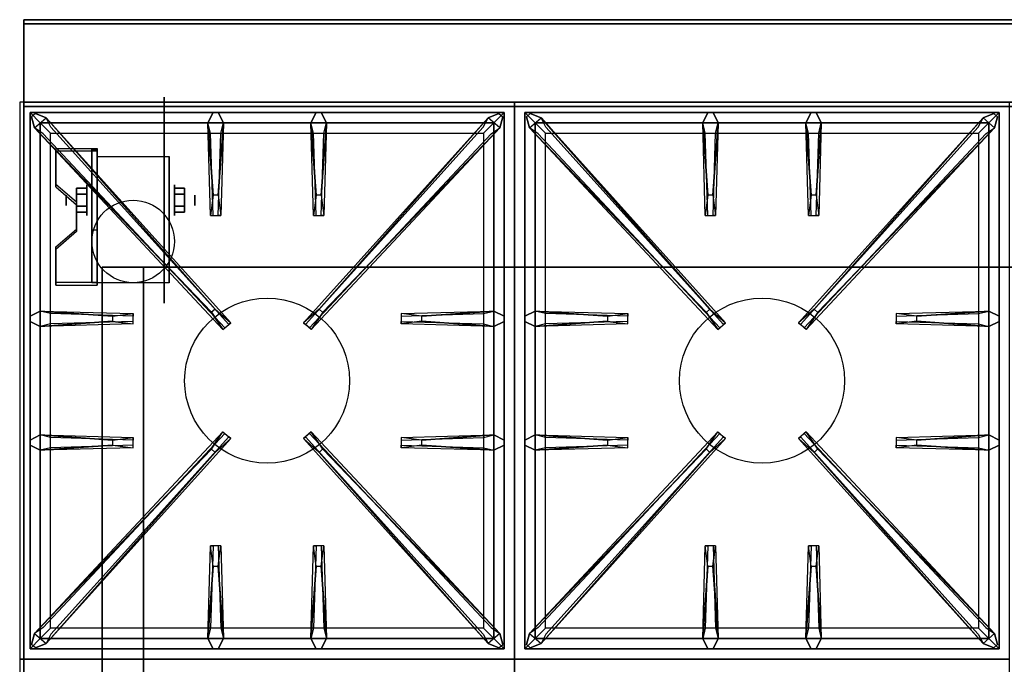
# Model space of a CAD drawing. Extents: x -99 to 99, y -18 to 19.
# Drawn here: x -13 to 11, y 3 to 18 of the extents above; entities that cross this region are included whole.
import ezdxf

# ---------------------------------------------------------------- set-up
doc = ezdxf.new("R2010")
doc.units = 0
for name, color, linetype in [('3D', 254, 'CONTINUOUS'), ('3D-BLACK', 250, 'CONTINUOUS'), ('3D-CASTIRON', 251, 'CONTINUOUS'), ('3D-FLAT', 7, 'CONTINUOUS'), ('3D-NON', 43, 'CONTINUOUS')]:
    doc.layers.add(name, color=color, linetype=linetype)

msp = doc.modelspace()

# ---------------------------------------------------------------- linework, layer by layer
at = {"layer": '3D', "extrusion": (1, 0, 0)}
for centre, radius in [((14.125, 2.5, -11.375), 0.375), ((14.125, 2.5, -11.875), 0.125)]:
    msp.add_circle(centre, radius, dxfattribs=at)
at = {"layer": '3D', "extrusion": (-1, 0, 0)}
for centre, radius in [((-14.125, 2.5, 9.25), 0.375), ((-14.125, 2.5, 8.75), 0.125)]:
    msp.add_circle(centre, radius, dxfattribs=at)
at = {"layer": '3D', "extrusion": (1, 0, 0)}
for centre in [(14.125, 2.5, -11.125), (14.125, 2.5, -9.375)]:
    msp.add_arc(centre, 1.061, 225, 0, dxfattribs=at)
at = {"layer": '3D', "extrusion": (0, -1, 0)}
for centre, start, end in [((-10, 12, -12.5), 180, 270), ((-10, 24, -12.5), 90, 180)]:
    msp.add_arc(centre, 1, start, end, dxfattribs=at)
at = {"layer": '3D'}
for points in [[(-11.125, 15.374, 4.087), (-11.125, 15.311, 4.195), (-12.125, 15.311, 4.195), (-12.125, 15.374, 4.087)], [(-11.125, 15.374, 4.087), (-11.125, 12.126, 2.212), (-11.25, 12.126, 2.212), (-11.25, 15.374, 4.087)], [(-11.125, 15.374, 4.087), (-11.125, 15.349, 2.629), (-11.25, 15.349, 2.629), (-11.25, 15.374, 4.087)], [(-11.125, 15.349, 2.629), (-11.125, 13.401, 1.504), (-11.25, 13.401, 1.504), (-11.25, 15.349, 2.629)], [(-12.125, 14.508, 3.587), (-12.125, 14.445, 3.695), (-11.625, 14.012, 3.445), (-11.625, 14.075, 3.337)], [(-11.625, 14.269, 2.25), (-11.375, 14.269, 2.25), (-11.375, 14.414, 2.5), (-11.625, 14.414, 2.5)], [(-11.625, 14.414, 2.5), (-11.375, 14.414, 2.5), (-11.375, 14.269, 2.75), (-11.625, 14.269, 2.75)], [(-9, 14.269, 2.75), (-9.25, 14.269, 2.75), (-9.25, 14.414, 2.5), (-9, 14.414, 2.5)], [(-9, 14.414, 2.5), (-9.25, 14.414, 2.5), (-9.25, 14.269, 2.25), (-9, 14.269, 2.25)], [(-11.625, 13.981, 2.75), (-11.375, 13.981, 2.75), (-11.375, 13.836, 2.5), (-11.625, 13.836, 2.5)], [(-11.625, 13.836, 2.5), (-11.375, 13.836, 2.5), (-11.375, 13.981, 2.25), (-11.625, 13.981, 2.25)], [(-9, 13.981, 2.25), (-9.25, 13.981, 2.25), (-9.25, 13.836, 2.5), (-9, 13.836, 2.5)], [(-9, 13.836, 2.5), (-9.25, 13.836, 2.5), (-9.25, 13.981, 2.75), (-9, 13.981, 2.75)], [(-11.625, 13.425, 2.962), (-11.625, 13.363, 3.07), (-12.125, 12.93, 2.82), (-12.125, 12.992, 2.712)], [(-11.125, 12.126, 2.212), (-11.125, 13.401, 1.504), (-11.25, 13.401, 1.504), (-11.25, 12.126, 2.212)], [(-12.125, 12.126, 2.212), (-12.125, 12.064, 2.32), (-11.125, 12.064, 2.32), (-11.125, 12.126, 2.212)]]:
    msp.add_3dface(points, dxfattribs=at)
at = {"layer": '3D', "invisible_edges": 15}
for points in [[(-11.125, 15.374, 4.087), (-12.125, 15.374, 4.087), (-12.125, 14.508, 3.587), (-11.125, 14.508, 3.587)], [(-11.125, 15.311, 4.195), (-12.125, 15.311, 4.195), (-12.125, 14.445, 3.695), (-11.125, 14.445, 3.695)], [(-11.625, 14.075, 3.337), (-11.125, 14.075, 3.337), (-11.125, 14.508, 3.587), (-12.125, 14.508, 3.587)], [(-11.625, 14.012, 3.445), (-11.125, 14.012, 3.445), (-11.125, 14.445, 3.695), (-12.125, 14.445, 3.695)], [(-11.125, 14.075, 3.337), (-11.625, 14.075, 3.337), (-11.625, 13.425, 2.962), (-11.125, 13.425, 2.962)], [(-11.125, 14.012, 3.445), (-11.625, 14.012, 3.445), (-11.625, 13.363, 3.07), (-11.125, 13.363, 3.07)], [(-12.125, 12.992, 2.712), (-11.125, 12.992, 2.712), (-11.125, 13.425, 2.962), (-11.625, 13.425, 2.962)], [(-12.125, 12.93, 2.82), (-11.125, 12.93, 2.82), (-11.125, 13.363, 3.07), (-11.625, 13.363, 3.07)], [(-11.125, 12.992, 2.712), (-12.125, 12.992, 2.712), (-12.125, 12.126, 2.212), (-11.125, 12.126, 2.212)], [(-11.125, 12.93, 2.82), (-12.125, 12.93, 2.82), (-12.125, 12.064, 2.32), (-11.125, 12.064, 2.32)]]:
    msp.add_3dface(points, dxfattribs=at)
at = {"layer": '3D-BLACK', "extrusion": (-1, 0, 0)}
msp.add_circle((-14.125, 2.5, 9.5), 2.5, dxfattribs=at)
at = {"layer": '3D-CASTIRON'}
for centre in [(-7, 9.75, 35.2), (5, 9.75, 35.2)]:
    msp.add_circle(centre, 2, dxfattribs=at)
for points in [[(-1, 16.5, 35), (-13, 16.5, 35), (-13, 3, 35), (-1, 3, 35)], [(11, 16.5, 35), (-1, 16.5, 35), (-1, 3, 35), (11, 3, 35)], [(-12.75, 16.25, 35.375), (-12.75, 3.25, 35.375), (-12.5, 3.5, 35.375), (-12.5, 16, 35.375)], [(-1.25, 16.25, 35.375), (-12.75, 16.25, 35.375), (-12.5, 16, 35.375), (-1.5, 16, 35.375)], [(-12.75, 16.25, 35), (-12.75, 3.25, 35), (-12.75, 3.25, 35.375), (-12.75, 16.25, 35.375)], [(-1.25, 16.25, 35), (-12.75, 16.25, 35), (-12.75, 16.25, 35.375), (-1.25, 16.25, 35.375)], [(-8.31, 14.25, 36), (-8.438, 16, 36), (-8.312, 16.25, 35.375), (-8.438, 16, 35.375)], [(-5.81, 14.25, 36), (-5.938, 16, 36), (-5.812, 16.25, 35.375), (-5.938, 16, 35.375)], [(-1.25, 3.25, 35.375), (-1.25, 16.25, 35.375), (-1.5, 16, 35.375), (-1.5, 3.5, 35.375)], [(-1.25, 3.25, 35), (-1.25, 16.25, 35), (-1.25, 16.25, 35.375), (-1.25, 3.25, 35.375)], [(-0.75, 16.25, 35.375), (-0.75, 3.25, 35.375), (-0.5, 3.5, 35.375), (-0.5, 16, 35.375)], [(10.75, 16.25, 35.375), (-0.75, 16.25, 35.375), (-0.5, 16, 35.375), (10.5, 16, 35.375)], [(-0.75, 16.25, 35), (-0.75, 3.25, 35), (-0.75, 3.25, 35.375), (-0.75, 16.25, 35.375)], [(10.75, 16.25, 35), (-0.75, 16.25, 35), (-0.75, 16.25, 35.375), (10.75, 16.25, 35.375)], [(3.69, 14.25, 36), (3.562, 16, 36), (3.688, 16.25, 35.375), (3.562, 16, 35.375)], [(6.19, 14.25, 36), (6.062, 16, 36), (6.188, 16.25, 35.375), (6.062, 16, 35.375)], [(10.75, 3.25, 35.375), (10.75, 16.25, 35.375), (10.5, 16, 35.375), (10.5, 3.5, 35.375)], [(10.75, 3.25, 35), (10.75, 16.25, 35), (10.75, 16.25, 35.375), (10.75, 3.25, 35.375)], [(-8.353, 11.408, 36), (-12.641, 15.876, 36), (-12.712, 16.146, 35.375), (-12.641, 15.876, 35.375)], [(-12.5, 16, 35.375), (-12.5, 3.5, 35.375), (-12.25, 3.75, 35), (-12.25, 15.75, 35)], [(-1.5, 16, 35.375), (-12.5, 16, 35.375), (-12.25, 15.75, 35), (-1.75, 15.75, 35)], [(-12.359, 16.124, 35.375), (-7.883, 11.154, 35.375), (-7.93, 11.113, 35.25), (-12.241, 15.895, 35)], [(-8.062, 16, 35.375), (-8.125, 13.75, 35.375), (-8.188, 13.75, 35.25), (-8.125, 15.75, 35)], [(-1.641, 16.124, 35.375), (-6.117, 11.154, 35.375), (-6.07, 11.113, 35.25), (-1.759, 15.895, 35)], [(-5.562, 16, 35.375), (-5.625, 13.75, 35.375), (-5.688, 13.75, 35.25), (-5.625, 15.75, 35)], [(-5.647, 11.408, 36), (-1.359, 15.876, 36), (-1.288, 16.146, 35.375), (-1.359, 15.876, 35.375)], [(-1.5, 3.5, 35.375), (-1.5, 16, 35.375), (-1.75, 15.75, 35), (-1.75, 3.75, 35)], [(3.647, 11.408, 36), (-0.641, 15.876, 36), (-0.712, 16.146, 35.375), (-0.641, 15.876, 35.375)], [(-0.5, 16, 35.375), (-0.5, 3.5, 35.375), (-0.25, 3.75, 35), (-0.25, 15.75, 35)], [(10.5, 16, 35.375), (-0.5, 16, 35.375), (-0.25, 15.75, 35), (10.25, 15.75, 35)], [(-0.359, 16.124, 35.375), (4.117, 11.154, 35.375), (4.07, 11.113, 35.25), (-0.241, 15.895, 35)], [(3.938, 16, 35.375), (3.875, 13.75, 35.375), (3.812, 13.75, 35.25), (3.875, 15.75, 35)], [(10.359, 16.124, 35.375), (5.883, 11.154, 35.375), (5.93, 11.113, 35.25), (10.241, 15.895, 35)], [(6.438, 16, 35.375), (6.375, 13.75, 35.375), (6.312, 13.75, 35.25), (6.375, 15.75, 35)], [(6.353, 11.408, 36), (10.641, 15.876, 36), (10.712, 16.146, 35.375), (10.641, 15.876, 35.375)], [(10.5, 3.5, 35.375), (10.5, 16, 35.375), (10.25, 15.75, 35), (10.25, 3.75, 35)], [(-12.5, 11.438, 35.375), (-10.25, 11.375, 35.375), (-10.25, 11.312, 35.25), (-12.25, 11.375, 35)], [(-3.25, 11.31, 36), (-1.5, 11.438, 36), (-1.25, 11.312, 35.375), (-1.5, 11.438, 35.375)], [(-0.5, 11.438, 35.375), (1.75, 11.375, 35.375), (1.75, 11.312, 35.25), (-0.25, 11.375, 35)], [(8.75, 11.31, 36), (10.5, 11.438, 36), (10.75, 11.312, 35.375), (10.5, 11.438, 35.375)], [(-10.75, 11.19, 36), (-12.5, 11.062, 36), (-12.75, 11.188, 35.375), (-12.5, 11.062, 35.375)], [(-1.5, 11.062, 35.375), (-3.75, 11.125, 35.375), (-3.75, 11.188, 35.25), (-1.75, 11.125, 35)], [(1.25, 11.19, 36), (-0.5, 11.062, 36), (-0.75, 11.188, 35.375), (-0.5, 11.062, 35.375)], [(10.5, 11.062, 35.375), (8.25, 11.125, 35.375), (8.25, 11.188, 35.25), (10.25, 11.125, 35)], [(-12.5, 8.438, 35.375), (-10.25, 8.375, 35.375), (-10.25, 8.312, 35.25), (-12.25, 8.375, 35)], [(-12.359, 3.376, 35.375), (-7.883, 8.346, 35.375), (-7.93, 8.387, 35.25), (-12.241, 3.605, 35)], [(-1.641, 3.376, 35.375), (-6.117, 8.346, 35.375), (-6.07, 8.387, 35.25), (-1.759, 3.605, 35)], [(-3.25, 8.31, 36), (-1.5, 8.438, 36), (-1.25, 8.312, 35.375), (-1.5, 8.438, 35.375)], [(-0.5, 8.438, 35.375), (1.75, 8.375, 35.375), (1.75, 8.312, 35.25), (-0.25, 8.375, 35)], [(-0.359, 3.376, 35.375), (4.117, 8.346, 35.375), (4.07, 8.387, 35.25), (-0.241, 3.605, 35)], [(10.359, 3.376, 35.375), (5.883, 8.346, 35.375), (5.93, 8.387, 35.25), (10.241, 3.605, 35)], [(8.75, 8.31, 36), (10.5, 8.438, 36), (10.75, 8.312, 35.375), (10.5, 8.438, 35.375)], [(-10.75, 8.19, 36), (-12.5, 8.062, 36), (-12.75, 8.188, 35.375), (-12.5, 8.062, 35.375)], [(-1.5, 8.062, 35.375), (-3.75, 8.125, 35.375), (-3.75, 8.188, 35.25), (-1.75, 8.125, 35)], [(1.25, 8.19, 36), (-0.5, 8.062, 36), (-0.75, 8.188, 35.375), (-0.5, 8.062, 35.375)], [(10.5, 8.062, 35.375), (8.25, 8.125, 35.375), (8.25, 8.188, 35.25), (10.25, 8.125, 35)], [(-8.353, 8.092, 36), (-12.641, 3.624, 36), (-12.712, 3.354, 35.375), (-12.641, 3.624, 35.375)], [(-5.647, 8.092, 36), (-1.359, 3.624, 36), (-1.288, 3.354, 35.375), (-1.359, 3.624, 35.375)], [(3.647, 8.092, 36), (-0.641, 3.624, 36), (-0.712, 3.354, 35.375), (-0.641, 3.624, 35.375)], [(6.353, 8.092, 36), (10.641, 3.624, 36), (10.712, 3.354, 35.375), (10.641, 3.624, 35.375)], [(-8.438, 3.5, 35.375), (-8.375, 5.75, 35.375), (-8.312, 5.75, 35.25), (-8.375, 3.75, 35)], [(-5.938, 3.5, 35.375), (-5.875, 5.75, 35.375), (-5.812, 5.75, 35.25), (-5.875, 3.75, 35)], [(3.562, 3.5, 35.375), (3.625, 5.75, 35.375), (3.688, 5.75, 35.25), (3.625, 3.75, 35)], [(6.062, 3.5, 35.375), (6.125, 5.75, 35.375), (6.188, 5.75, 35.25), (6.125, 3.75, 35)], [(-8.19, 5.25, 36), (-8.062, 3.5, 36), (-8.188, 3.25, 35.375), (-8.062, 3.5, 35.375)], [(-5.69, 5.25, 36), (-5.562, 3.5, 36), (-5.688, 3.25, 35.375), (-5.562, 3.5, 35.375)], [(3.81, 5.25, 36), (3.938, 3.5, 36), (3.812, 3.25, 35.375), (3.938, 3.5, 35.375)], [(6.31, 5.25, 36), (6.438, 3.5, 36), (6.312, 3.25, 35.375), (6.438, 3.5, 35.375)], [(-12.5, 3.5, 35.375), (-1.5, 3.5, 35.375), (-1.75, 3.75, 35), (-12.25, 3.75, 35)], [(-0.5, 3.5, 35.375), (10.5, 3.5, 35.375), (10.25, 3.75, 35), (-0.25, 3.75, 35)], [(-12.75, 3.25, 35.375), (-1.25, 3.25, 35.375), (-1.5, 3.5, 35.375), (-12.5, 3.5, 35.375)], [(-0.75, 3.25, 35.375), (10.75, 3.25, 35.375), (10.5, 3.5, 35.375), (-0.5, 3.5, 35.375)], [(-12.75, 3.25, 35), (-1.25, 3.25, 35), (-1.25, 3.25, 35.375), (-12.75, 3.25, 35.375)], [(-0.75, 3.25, 35), (10.75, 3.25, 35), (10.75, 3.25, 35.375), (-0.75, 3.25, 35.375)], [(-1, 3, 35), (-13, 3, 35), (-13, -10.5, 35), (-1, -10.5, 35)], [(11, 3, 35), (-1, 3, 35), (-1, -10.5, 35), (11, -10.5, 35)]]:
    msp.add_3dface(points, dxfattribs=at)
for points, invisible_edges in [([(-8.438, 16, 36), (-8.062, 16, 36), (-8.188, 16.25, 35.375), (-8.312, 16.25, 35.375)], 10), ([(-8.19, 14.25, 36), (-8.062, 16, 36), (-8.188, 16.25, 35.375), (-8.062, 16, 35.375)], 8), ([(-5.938, 16, 36), (-5.562, 16, 36), (-5.688, 16.25, 35.375), (-5.812, 16.25, 35.375)], 10), ([(-5.69, 14.25, 36), (-5.562, 16, 36), (-5.688, 16.25, 35.375), (-5.562, 16, 35.375)], 8), ([(3.562, 16, 36), (3.938, 16, 36), (3.812, 16.25, 35.375), (3.688, 16.25, 35.375)], 10), ([(3.81, 14.25, 36), (3.938, 16, 36), (3.812, 16.25, 35.375), (3.938, 16, 35.375)], 8), ([(6.062, 16, 36), (6.438, 16, 36), (6.312, 16.25, 35.375), (6.188, 16.25, 35.375)], 10), ([(6.31, 14.25, 36), (6.438, 16, 36), (6.312, 16.25, 35.375), (6.438, 16, 35.375)], 8), ([(-12.641, 15.876, 36), (-12.359, 16.124, 36), (-12.618, 16.229, 35.375), (-12.712, 16.146, 35.375)], 10), ([(-8.262, 11.487, 36), (-8.354, 11.406, 36), (-12.641, 15.876, 36), (-12.359, 16.124, 36)], 13), ([(-8.262, 11.487, 36), (-12.359, 16.124, 36), (-12.618, 16.229, 35.375), (-12.359, 16.124, 35.375)], 8), ([(-12.359, 16.124, 35.375), (-8.262, 11.487, 36), (-7.883, 11.154, 35.375), (-12.359, 16.124, 35.375)], 4), ([(-8.438, 16, 35.375), (-8.31, 14.25, 36), (-8.375, 13.75, 35.375), (-8.438, 16, 35.375)], 1), ([(-8.438, 16, 35.375), (-8.375, 13.75, 35.375), (-8.312, 13.75, 35.25), (-8.375, 15.75, 35)], 1), ([(-8.19, 14.25, 36), (-8.312, 14.25, 36), (-8.438, 16, 36), (-8.062, 16, 36)], 13), ([(-8.062, 16, 35.375), (-8.19, 14.25, 36), (-8.125, 13.75, 35.375), (-8.062, 16, 35.375)], 4), ([(-1.641, 16.124, 35.375), (-5.738, 11.487, 36), (-6.117, 11.154, 35.375), (-1.641, 16.124, 35.375)], 4), ([(-5.938, 16, 35.375), (-5.81, 14.25, 36), (-5.875, 13.75, 35.375), (-5.938, 16, 35.375)], 1), ([(-5.938, 16, 35.375), (-5.875, 13.75, 35.375), (-5.812, 13.75, 35.25), (-5.875, 15.75, 35)], 1), ([(-5.69, 14.25, 36), (-5.812, 14.25, 36), (-5.938, 16, 36), (-5.562, 16, 36)], 13), ([(-5.738, 11.487, 36), (-1.641, 16.124, 36), (-1.382, 16.229, 35.375), (-1.641, 16.124, 35.375)], 8), ([(-5.738, 11.487, 36), (-5.646, 11.406, 36), (-1.359, 15.876, 36), (-1.641, 16.124, 36)], 13), ([(-5.562, 16, 35.375), (-5.69, 14.25, 36), (-5.625, 13.75, 35.375), (-5.562, 16, 35.375)], 4), ([(-1.359, 15.876, 36), (-1.641, 16.124, 36), (-1.382, 16.229, 35.375), (-1.288, 16.146, 35.375)], 10), ([(-0.641, 15.876, 36), (-0.359, 16.124, 36), (-0.618, 16.229, 35.375), (-0.712, 16.146, 35.375)], 10), ([(3.738, 11.487, 36), (3.646, 11.406, 36), (-0.641, 15.876, 36), (-0.359, 16.124, 36)], 13), ([(3.738, 11.487, 36), (-0.359, 16.124, 36), (-0.618, 16.229, 35.375), (-0.359, 16.124, 35.375)], 8), ([(-0.359, 16.124, 35.375), (3.738, 11.487, 36), (4.117, 11.154, 35.375), (-0.359, 16.124, 35.375)], 4), ([(3.562, 16, 35.375), (3.69, 14.25, 36), (3.625, 13.75, 35.375), (3.562, 16, 35.375)], 1), ([(3.562, 16, 35.375), (3.625, 13.75, 35.375), (3.688, 13.75, 35.25), (3.625, 15.75, 35)], 1), ([(3.81, 14.25, 36), (3.688, 14.25, 36), (3.562, 16, 36), (3.938, 16, 36)], 13), ([(3.938, 16, 35.375), (3.81, 14.25, 36), (3.875, 13.75, 35.375), (3.938, 16, 35.375)], 4), ([(10.359, 16.124, 35.375), (6.262, 11.487, 36), (5.883, 11.154, 35.375), (10.359, 16.124, 35.375)], 4), ([(6.062, 16, 35.375), (6.19, 14.25, 36), (6.125, 13.75, 35.375), (6.062, 16, 35.375)], 1), ([(6.062, 16, 35.375), (6.125, 13.75, 35.375), (6.188, 13.75, 35.25), (6.125, 15.75, 35)], 1), ([(6.31, 14.25, 36), (6.188, 14.25, 36), (6.062, 16, 36), (6.438, 16, 36)], 13), ([(6.262, 11.487, 36), (10.359, 16.124, 36), (10.618, 16.229, 35.375), (10.359, 16.124, 35.375)], 8), ([(6.262, 11.487, 36), (6.354, 11.406, 36), (10.641, 15.876, 36), (10.359, 16.124, 36)], 13), ([(6.438, 16, 35.375), (6.31, 14.25, 36), (6.375, 13.75, 35.375), (6.438, 16, 35.375)], 4), ([(10.641, 15.876, 36), (10.359, 16.124, 36), (10.618, 16.229, 35.375), (10.712, 16.146, 35.375)], 10), ([(-12.641, 15.876, 35.375), (-8.353, 11.408, 36), (-8.071, 10.989, 35.375), (-12.641, 15.876, 35.375)], 1), ([(-12.641, 15.876, 35.375), (-8.071, 10.989, 35.375), (-8.024, 11.03, 35.25), (-12.429, 15.73, 35)], 1), ([(-1.359, 15.876, 35.375), (-5.929, 10.989, 35.375), (-5.976, 11.03, 35.25), (-1.571, 15.73, 35)], 1), ([(-1.359, 15.876, 35.375), (-5.647, 11.408, 36), (-5.929, 10.989, 35.375), (-1.359, 15.876, 35.375)], 1), ([(-0.641, 15.876, 35.375), (3.647, 11.408, 36), (3.929, 10.989, 35.375), (-0.641, 15.876, 35.375)], 1), ([(-0.641, 15.876, 35.375), (3.929, 10.989, 35.375), (3.976, 11.03, 35.25), (-0.429, 15.73, 35)], 1), ([(10.641, 15.876, 35.375), (6.071, 10.989, 35.375), (6.024, 11.03, 35.25), (10.429, 15.73, 35)], 1), ([(10.641, 15.876, 35.375), (6.353, 11.408, 36), (6.071, 10.989, 35.375), (10.641, 15.876, 35.375)], 1), ([(-8.375, 13.75, 35.375), (-8.125, 13.75, 35.375), (-8.19, 14.25, 36), (-8.312, 14.25, 36)], 2), ([(-5.875, 13.75, 35.375), (-5.625, 13.75, 35.375), (-5.69, 14.25, 36), (-5.812, 14.25, 36)], 2), ([(3.625, 13.75, 35.375), (3.875, 13.75, 35.375), (3.81, 14.25, 36), (3.688, 14.25, 36)], 2), ([(6.125, 13.75, 35.375), (6.375, 13.75, 35.375), (6.31, 14.25, 36), (6.188, 14.25, 36)], 2), ([(-8.312, 13.75, 35.25), (-8.188, 13.75, 35.25), (-8.125, 13.75, 35.375), (-8.375, 13.75, 35.375)], 14), ([(-5.812, 13.75, 35.25), (-5.688, 13.75, 35.25), (-5.625, 13.75, 35.375), (-5.875, 13.75, 35.375)], 14), ([(3.688, 13.75, 35.25), (3.812, 13.75, 35.25), (3.875, 13.75, 35.375), (3.625, 13.75, 35.375)], 14), ([(6.188, 13.75, 35.25), (6.312, 13.75, 35.25), (6.375, 13.75, 35.375), (6.125, 13.75, 35.375)], 14), ([(-8.071, 10.989, 35.375), (-7.883, 11.154, 35.375), (-8.262, 11.487, 36), (-8.354, 11.406, 36)], 2), ([(-5.929, 10.989, 35.375), (-6.117, 11.154, 35.375), (-5.738, 11.487, 36), (-5.646, 11.406, 36)], 2), ([(3.929, 10.989, 35.375), (4.117, 11.154, 35.375), (3.738, 11.487, 36), (3.646, 11.406, 36)], 2), ([(6.071, 10.989, 35.375), (5.883, 11.154, 35.375), (6.262, 11.487, 36), (6.354, 11.406, 36)], 2), ([(-10.75, 11.31, 36), (-12.5, 11.438, 36), (-12.75, 11.312, 35.375), (-12.5, 11.438, 35.375)], 8), ([(-12.5, 11.062, 36), (-12.5, 11.438, 36), (-12.75, 11.312, 35.375), (-12.75, 11.188, 35.375)], 10), ([(-12.5, 11.438, 35.375), (-10.75, 11.31, 36), (-10.25, 11.375, 35.375), (-12.5, 11.438, 35.375)], 4), ([(-10.75, 11.31, 36), (-10.75, 11.188, 36), (-12.5, 11.062, 36), (-12.5, 11.438, 36)], 13), ([(-10.25, 11.125, 35.375), (-10.25, 11.375, 35.375), (-10.75, 11.31, 36), (-10.75, 11.188, 36)], 2), ([(-10.25, 11.188, 35.25), (-10.25, 11.312, 35.25), (-10.25, 11.375, 35.375), (-10.25, 11.125, 35.375)], 14), ([(-1.5, 11.438, 35.375), (-3.25, 11.31, 36), (-3.75, 11.375, 35.375), (-1.5, 11.438, 35.375)], 1), ([(-1.5, 11.438, 35.375), (-3.75, 11.375, 35.375), (-3.75, 11.312, 35.25), (-1.75, 11.375, 35)], 1), ([(-3.75, 11.375, 35.375), (-3.75, 11.125, 35.375), (-3.25, 11.19, 36), (-3.25, 11.312, 36)], 2), ([(-3.75, 11.312, 35.25), (-3.75, 11.188, 35.25), (-3.75, 11.125, 35.375), (-3.75, 11.375, 35.375)], 14), ([(-3.25, 11.19, 36), (-3.25, 11.312, 36), (-1.5, 11.438, 36), (-1.5, 11.062, 36)], 13), ([(-1.5, 11.438, 36), (-1.5, 11.062, 36), (-1.25, 11.188, 35.375), (-1.25, 11.312, 35.375)], 10), ([(1.25, 11.31, 36), (-0.5, 11.438, 36), (-0.75, 11.312, 35.375), (-0.5, 11.438, 35.375)], 8), ([(-0.5, 11.062, 36), (-0.5, 11.438, 36), (-0.75, 11.312, 35.375), (-0.75, 11.188, 35.375)], 10), ([(-0.5, 11.438, 35.375), (1.25, 11.31, 36), (1.75, 11.375, 35.375), (-0.5, 11.438, 35.375)], 4), ([(1.25, 11.31, 36), (1.25, 11.188, 36), (-0.5, 11.062, 36), (-0.5, 11.438, 36)], 13), ([(1.75, 11.125, 35.375), (1.75, 11.375, 35.375), (1.25, 11.31, 36), (1.25, 11.188, 36)], 2), ([(1.75, 11.188, 35.25), (1.75, 11.312, 35.25), (1.75, 11.375, 35.375), (1.75, 11.125, 35.375)], 14), ([(10.5, 11.438, 35.375), (8.75, 11.31, 36), (8.25, 11.375, 35.375), (10.5, 11.438, 35.375)], 1), ([(10.5, 11.438, 35.375), (8.25, 11.375, 35.375), (8.25, 11.312, 35.25), (10.25, 11.375, 35)], 1), ([(8.25, 11.375, 35.375), (8.25, 11.125, 35.375), (8.75, 11.19, 36), (8.75, 11.312, 36)], 2), ([(8.25, 11.312, 35.25), (8.25, 11.188, 35.25), (8.25, 11.125, 35.375), (8.25, 11.375, 35.375)], 14), ([(8.75, 11.19, 36), (8.75, 11.312, 36), (10.5, 11.438, 36), (10.5, 11.062, 36)], 13), ([(10.5, 11.438, 36), (10.5, 11.062, 36), (10.75, 11.188, 35.375), (10.75, 11.312, 35.375)], 10), ([(-12.5, 11.062, 35.375), (-10.75, 11.19, 36), (-10.25, 11.125, 35.375), (-12.5, 11.062, 35.375)], 1), ([(-12.5, 11.062, 35.375), (-10.25, 11.125, 35.375), (-10.25, 11.188, 35.25), (-12.25, 11.125, 35)], 1), ([(-8.024, 11.03, 35.25), (-7.93, 11.113, 35.25), (-7.883, 11.154, 35.375), (-8.071, 10.989, 35.375)], 14), ([(-5.976, 11.03, 35.25), (-6.07, 11.113, 35.25), (-6.117, 11.154, 35.375), (-5.929, 10.989, 35.375)], 14), ([(-1.5, 11.062, 35.375), (-3.25, 11.19, 36), (-3.75, 11.125, 35.375), (-1.5, 11.062, 35.375)], 4), ([(-3.25, 11.19, 36), (-1.5, 11.062, 36), (-1.25, 11.188, 35.375), (-1.5, 11.062, 35.375)], 8), ([(-0.5, 11.062, 35.375), (1.25, 11.19, 36), (1.75, 11.125, 35.375), (-0.5, 11.062, 35.375)], 1), ([(-0.5, 11.062, 35.375), (1.75, 11.125, 35.375), (1.75, 11.188, 35.25), (-0.25, 11.125, 35)], 1), ([(3.976, 11.03, 35.25), (4.07, 11.113, 35.25), (4.117, 11.154, 35.375), (3.929, 10.989, 35.375)], 14), ([(6.024, 11.03, 35.25), (5.93, 11.113, 35.25), (5.883, 11.154, 35.375), (6.071, 10.989, 35.375)], 14), ([(10.5, 11.062, 35.375), (8.75, 11.19, 36), (8.25, 11.125, 35.375), (10.5, 11.062, 35.375)], 4), ([(8.75, 11.19, 36), (10.5, 11.062, 36), (10.75, 11.188, 35.375), (10.5, 11.062, 35.375)], 8), ([(-10.75, 8.31, 36), (-12.5, 8.438, 36), (-12.75, 8.312, 35.375), (-12.5, 8.438, 35.375)], 8), ([(-12.5, 8.062, 36), (-12.5, 8.438, 36), (-12.75, 8.312, 35.375), (-12.75, 8.188, 35.375)], 10), ([(-12.641, 3.624, 35.375), (-8.353, 8.092, 36), (-8.071, 8.511, 35.375), (-12.641, 3.624, 35.375)], 1), ([(-12.641, 3.624, 35.375), (-8.071, 8.511, 35.375), (-8.024, 8.47, 35.25), (-12.429, 3.77, 35)], 1), ([(-12.5, 8.438, 35.375), (-10.75, 8.31, 36), (-10.25, 8.375, 35.375), (-12.5, 8.438, 35.375)], 4), ([(-10.75, 8.31, 36), (-10.75, 8.188, 36), (-12.5, 8.062, 36), (-12.5, 8.438, 36)], 13), ([(-10.25, 8.125, 35.375), (-10.25, 8.375, 35.375), (-10.75, 8.31, 36), (-10.75, 8.188, 36)], 2), ([(-10.25, 8.188, 35.25), (-10.25, 8.312, 35.25), (-10.25, 8.375, 35.375), (-10.25, 8.125, 35.375)], 14), ([(-8.071, 8.511, 35.375), (-7.883, 8.346, 35.375), (-8.262, 8.013, 36), (-8.354, 8.094, 36)], 2), ([(-8.024, 8.47, 35.25), (-7.93, 8.387, 35.25), (-7.883, 8.346, 35.375), (-8.071, 8.511, 35.375)], 14), ([(-5.929, 8.511, 35.375), (-6.117, 8.346, 35.375), (-5.738, 8.013, 36), (-5.646, 8.094, 36)], 2), ([(-5.976, 8.47, 35.25), (-6.07, 8.387, 35.25), (-6.117, 8.346, 35.375), (-5.929, 8.511, 35.375)], 14), ([(-1.359, 3.624, 35.375), (-5.929, 8.511, 35.375), (-5.976, 8.47, 35.25), (-1.571, 3.77, 35)], 1), ([(-1.359, 3.624, 35.375), (-5.647, 8.092, 36), (-5.929, 8.511, 35.375), (-1.359, 3.624, 35.375)], 1), ([(-1.5, 8.438, 35.375), (-3.25, 8.31, 36), (-3.75, 8.375, 35.375), (-1.5, 8.438, 35.375)], 1), ([(-1.5, 8.438, 35.375), (-3.75, 8.375, 35.375), (-3.75, 8.312, 35.25), (-1.75, 8.375, 35)], 1), ([(-3.75, 8.375, 35.375), (-3.75, 8.125, 35.375), (-3.25, 8.19, 36), (-3.25, 8.312, 36)], 2), ([(-3.75, 8.312, 35.25), (-3.75, 8.188, 35.25), (-3.75, 8.125, 35.375), (-3.75, 8.375, 35.375)], 14), ([(-3.25, 8.19, 36), (-3.25, 8.312, 36), (-1.5, 8.438, 36), (-1.5, 8.062, 36)], 13), ([(-1.5, 8.438, 36), (-1.5, 8.062, 36), (-1.25, 8.188, 35.375), (-1.25, 8.312, 35.375)], 10), ([(1.25, 8.31, 36), (-0.5, 8.438, 36), (-0.75, 8.312, 35.375), (-0.5, 8.438, 35.375)], 8), ([(-0.5, 8.062, 36), (-0.5, 8.438, 36), (-0.75, 8.312, 35.375), (-0.75, 8.188, 35.375)], 10), ([(-0.641, 3.624, 35.375), (3.647, 8.092, 36), (3.929, 8.511, 35.375), (-0.641, 3.624, 35.375)], 1), ([(-0.641, 3.624, 35.375), (3.929, 8.511, 35.375), (3.976, 8.47, 35.25), (-0.429, 3.77, 35)], 1), ([(-0.5, 8.438, 35.375), (1.25, 8.31, 36), (1.75, 8.375, 35.375), (-0.5, 8.438, 35.375)], 4), ([(1.25, 8.31, 36), (1.25, 8.188, 36), (-0.5, 8.062, 36), (-0.5, 8.438, 36)], 13), ([(1.75, 8.125, 35.375), (1.75, 8.375, 35.375), (1.25, 8.31, 36), (1.25, 8.188, 36)], 2), ([(1.75, 8.188, 35.25), (1.75, 8.312, 35.25), (1.75, 8.375, 35.375), (1.75, 8.125, 35.375)], 14), ([(3.929, 8.511, 35.375), (4.117, 8.346, 35.375), (3.738, 8.013, 36), (3.646, 8.094, 36)], 2), ([(3.976, 8.47, 35.25), (4.07, 8.387, 35.25), (4.117, 8.346, 35.375), (3.929, 8.511, 35.375)], 14), ([(6.071, 8.511, 35.375), (5.883, 8.346, 35.375), (6.262, 8.013, 36), (6.354, 8.094, 36)], 2), ([(6.024, 8.47, 35.25), (5.93, 8.387, 35.25), (5.883, 8.346, 35.375), (6.071, 8.511, 35.375)], 14), ([(10.641, 3.624, 35.375), (6.071, 8.511, 35.375), (6.024, 8.47, 35.25), (10.429, 3.77, 35)], 1), ([(10.641, 3.624, 35.375), (6.353, 8.092, 36), (6.071, 8.511, 35.375), (10.641, 3.624, 35.375)], 1), ([(10.5, 8.438, 35.375), (8.75, 8.31, 36), (8.25, 8.375, 35.375), (10.5, 8.438, 35.375)], 1), ([(10.5, 8.438, 35.375), (8.25, 8.375, 35.375), (8.25, 8.312, 35.25), (10.25, 8.375, 35)], 1), ([(8.25, 8.375, 35.375), (8.25, 8.125, 35.375), (8.75, 8.19, 36), (8.75, 8.312, 36)], 2), ([(8.25, 8.312, 35.25), (8.25, 8.188, 35.25), (8.25, 8.125, 35.375), (8.25, 8.375, 35.375)], 14), ([(8.75, 8.19, 36), (8.75, 8.312, 36), (10.5, 8.438, 36), (10.5, 8.062, 36)], 13), ([(10.5, 8.438, 36), (10.5, 8.062, 36), (10.75, 8.188, 35.375), (10.75, 8.312, 35.375)], 10), ([(-12.5, 8.062, 35.375), (-10.75, 8.19, 36), (-10.25, 8.125, 35.375), (-12.5, 8.062, 35.375)], 1), ([(-12.5, 8.062, 35.375), (-10.25, 8.125, 35.375), (-10.25, 8.188, 35.25), (-12.25, 8.125, 35)], 1), ([(-12.359, 3.376, 35.375), (-8.262, 8.013, 36), (-7.883, 8.346, 35.375), (-12.359, 3.376, 35.375)], 4), ([(-1.641, 3.376, 35.375), (-5.738, 8.013, 36), (-6.117, 8.346, 35.375), (-1.641, 3.376, 35.375)], 4), ([(-1.5, 8.062, 35.375), (-3.25, 8.19, 36), (-3.75, 8.125, 35.375), (-1.5, 8.062, 35.375)], 4), ([(-3.25, 8.19, 36), (-1.5, 8.062, 36), (-1.25, 8.188, 35.375), (-1.5, 8.062, 35.375)], 8), ([(-0.5, 8.062, 35.375), (1.25, 8.19, 36), (1.75, 8.125, 35.375), (-0.5, 8.062, 35.375)], 1), ([(-0.5, 8.062, 35.375), (1.75, 8.125, 35.375), (1.75, 8.188, 35.25), (-0.25, 8.125, 35)], 1), ([(-0.359, 3.376, 35.375), (3.738, 8.013, 36), (4.117, 8.346, 35.375), (-0.359, 3.376, 35.375)], 4), ([(10.359, 3.376, 35.375), (6.262, 8.013, 36), (5.883, 8.346, 35.375), (10.359, 3.376, 35.375)], 4), ([(10.5, 8.062, 35.375), (8.75, 8.19, 36), (8.25, 8.125, 35.375), (10.5, 8.062, 35.375)], 4), ([(8.75, 8.19, 36), (10.5, 8.062, 36), (10.75, 8.188, 35.375), (10.5, 8.062, 35.375)], 8), ([(-8.262, 8.013, 36), (-8.354, 8.094, 36), (-12.641, 3.624, 36), (-12.359, 3.376, 36)], 13), ([(-8.262, 8.013, 36), (-12.359, 3.376, 36), (-12.618, 3.271, 35.375), (-12.359, 3.376, 35.375)], 8), ([(-5.738, 8.013, 36), (-5.646, 8.094, 36), (-1.359, 3.624, 36), (-1.641, 3.376, 36)], 13), ([(-5.738, 8.013, 36), (-1.641, 3.376, 36), (-1.382, 3.271, 35.375), (-1.641, 3.376, 35.375)], 8), ([(3.738, 8.013, 36), (3.646, 8.094, 36), (-0.641, 3.624, 36), (-0.359, 3.376, 36)], 13), ([(3.738, 8.013, 36), (-0.359, 3.376, 36), (-0.618, 3.271, 35.375), (-0.359, 3.376, 35.375)], 8), ([(6.262, 8.013, 36), (6.354, 8.094, 36), (10.641, 3.624, 36), (10.359, 3.376, 36)], 13), ([(6.262, 8.013, 36), (10.359, 3.376, 36), (10.618, 3.271, 35.375), (10.359, 3.376, 35.375)], 8), ([(-8.438, 3.5, 35.375), (-8.31, 5.25, 36), (-8.375, 5.75, 35.375), (-8.438, 3.5, 35.375)], 4), ([(-8.125, 5.75, 35.375), (-8.375, 5.75, 35.375), (-8.31, 5.25, 36), (-8.188, 5.25, 36)], 2), ([(-8.188, 5.75, 35.25), (-8.312, 5.75, 35.25), (-8.375, 5.75, 35.375), (-8.125, 5.75, 35.375)], 14), ([(-8.062, 3.5, 35.375), (-8.19, 5.25, 36), (-8.125, 5.75, 35.375), (-8.062, 3.5, 35.375)], 1), ([(-8.062, 3.5, 35.375), (-8.125, 5.75, 35.375), (-8.188, 5.75, 35.25), (-8.125, 3.75, 35)], 1), ([(-5.938, 3.5, 35.375), (-5.81, 5.25, 36), (-5.875, 5.75, 35.375), (-5.938, 3.5, 35.375)], 4), ([(-5.625, 5.75, 35.375), (-5.875, 5.75, 35.375), (-5.81, 5.25, 36), (-5.688, 5.25, 36)], 2), ([(-5.688, 5.75, 35.25), (-5.812, 5.75, 35.25), (-5.875, 5.75, 35.375), (-5.625, 5.75, 35.375)], 14), ([(-5.562, 3.5, 35.375), (-5.69, 5.25, 36), (-5.625, 5.75, 35.375), (-5.562, 3.5, 35.375)], 1), ([(-5.562, 3.5, 35.375), (-5.625, 5.75, 35.375), (-5.688, 5.75, 35.25), (-5.625, 3.75, 35)], 1), ([(3.562, 3.5, 35.375), (3.69, 5.25, 36), (3.625, 5.75, 35.375), (3.562, 3.5, 35.375)], 4), ([(3.875, 5.75, 35.375), (3.625, 5.75, 35.375), (3.69, 5.25, 36), (3.812, 5.25, 36)], 2), ([(3.812, 5.75, 35.25), (3.688, 5.75, 35.25), (3.625, 5.75, 35.375), (3.875, 5.75, 35.375)], 14), ([(3.938, 3.5, 35.375), (3.81, 5.25, 36), (3.875, 5.75, 35.375), (3.938, 3.5, 35.375)], 1), ([(3.938, 3.5, 35.375), (3.875, 5.75, 35.375), (3.812, 5.75, 35.25), (3.875, 3.75, 35)], 1), ([(6.062, 3.5, 35.375), (6.19, 5.25, 36), (6.125, 5.75, 35.375), (6.062, 3.5, 35.375)], 4), ([(6.375, 5.75, 35.375), (6.125, 5.75, 35.375), (6.19, 5.25, 36), (6.312, 5.25, 36)], 2), ([(6.312, 5.75, 35.25), (6.188, 5.75, 35.25), (6.125, 5.75, 35.375), (6.375, 5.75, 35.375)], 14), ([(6.438, 3.5, 35.375), (6.31, 5.25, 36), (6.375, 5.75, 35.375), (6.438, 3.5, 35.375)], 1), ([(6.438, 3.5, 35.375), (6.375, 5.75, 35.375), (6.312, 5.75, 35.25), (6.375, 3.75, 35)], 1), ([(-8.31, 5.25, 36), (-8.438, 3.5, 36), (-8.312, 3.25, 35.375), (-8.438, 3.5, 35.375)], 8), ([(-8.31, 5.25, 36), (-8.188, 5.25, 36), (-8.062, 3.5, 36), (-8.438, 3.5, 36)], 13), ([(-5.81, 5.25, 36), (-5.938, 3.5, 36), (-5.812, 3.25, 35.375), (-5.938, 3.5, 35.375)], 8), ([(-5.81, 5.25, 36), (-5.688, 5.25, 36), (-5.562, 3.5, 36), (-5.938, 3.5, 36)], 13), ([(3.69, 5.25, 36), (3.562, 3.5, 36), (3.688, 3.25, 35.375), (3.562, 3.5, 35.375)], 8), ([(3.69, 5.25, 36), (3.812, 5.25, 36), (3.938, 3.5, 36), (3.562, 3.5, 36)], 13), ([(6.19, 5.25, 36), (6.062, 3.5, 36), (6.188, 3.25, 35.375), (6.062, 3.5, 35.375)], 8), ([(6.19, 5.25, 36), (6.312, 5.25, 36), (6.438, 3.5, 36), (6.062, 3.5, 36)], 13), ([(-12.641, 3.624, 36), (-12.359, 3.376, 36), (-12.618, 3.271, 35.375), (-12.712, 3.354, 35.375)], 10), ([(-1.359, 3.624, 36), (-1.641, 3.376, 36), (-1.382, 3.271, 35.375), (-1.288, 3.354, 35.375)], 10), ([(-0.641, 3.624, 36), (-0.359, 3.376, 36), (-0.618, 3.271, 35.375), (-0.712, 3.354, 35.375)], 10), ([(10.641, 3.624, 36), (10.359, 3.376, 36), (10.618, 3.271, 35.375), (10.712, 3.354, 35.375)], 10), ([(-8.062, 3.5, 36), (-8.438, 3.5, 36), (-8.312, 3.25, 35.375), (-8.188, 3.25, 35.375)], 10), ([(-5.562, 3.5, 36), (-5.938, 3.5, 36), (-5.812, 3.25, 35.375), (-5.688, 3.25, 35.375)], 10), ([(3.938, 3.5, 36), (3.562, 3.5, 36), (3.688, 3.25, 35.375), (3.812, 3.25, 35.375)], 10), ([(6.438, 3.5, 36), (6.062, 3.5, 36), (6.188, 3.25, 35.375), (6.312, 3.25, 35.375)], 10)]:
    msp.add_3dface(points, dxfattribs=dict(at, invisible_edges=invisible_edges))
at = {"layer": '3D-FLAT'}
msp.add_circle((-10.25, 13.125, 5.75), 1, dxfattribs=at)
for points in [[(22.9, 18.5, 36), (-12.9, 18.5, 36), (-12.9, 16.5, 36), (22.9, 16.5, 36)], [(22.9, 18.5, 35), (-12.9, 18.5, 35), (-12.9, 16.5, 35), (22.9, 16.5, 35)], [(-12.9, -12.75, 26.8), (22.9, -12.75, 26.8), (22.9, 16.4, 26.8), (-12.9, 16.4, 26.8)], [(-12.9, -12.75, 6), (22.9, -12.75, 6), (22.9, 16.4, 6), (-12.9, 16.4, 6)], [(-11.125, 15.186, 5.75), (-9.375, 15.186, 5.75), (-9.375, 12.125, 5.75), (-11.125, 12.125, 5.75)], [(-11.625, 13.981, 2.25), (-11.375, 13.981, 2.25), (-11.375, 14.269, 2.25), (-11.625, 14.269, 2.25)], [(-11.625, 14.269, 2.75), (-11.375, 14.269, 2.75), (-11.375, 13.981, 2.75), (-11.625, 13.981, 2.75)], [(-9, 14.269, 2.25), (-9.25, 14.269, 2.25), (-9.25, 13.981, 2.25), (-9, 13.981, 2.25)], [(-9, 13.981, 2.75), (-9.25, 13.981, 2.75), (-9.25, 14.269, 2.75), (-9, 14.269, 2.75)], [(17, 12.5, 25), (17, -12.5, 25), (-10, -12.5, 25), (-10, 12.5, 25)], [(-10, 12.5, 11), (-10, -12.5, 11), (17, -12.5, 11), (17, 12.5, 11)]]:
    msp.add_3dface(points, dxfattribs=at)
at = {"layer": '3D-NON'}
for points in [[(-12.9, 18.5, 36), (-12.9, 18.5, 40), (-12.9, 16.5, 40), (-12.9, 16.5, 36)], [(22.9, 18.5, 36), (22.9, 18.5, 40), (-12.9, 18.5, 40), (-12.9, 18.5, 36)], [(-12.9, 18.5, 35), (-12.9, 16.5, 35), (-12.9, 16.5, 36), (-12.9, 18.5, 36)], [(22.9, 18.5, 35), (-12.9, 18.5, 35), (-12.9, 18.5, 36), (22.9, 18.5, 36)], [(-12.9, 18.4, 27), (-12.9, 18.4, 35), (-12.9, -10.5, 35), (-12.9, -10.5, 27)], [(22.9, 18.4, 27), (22.9, 18.4, 35), (-12.9, 18.4, 35), (-12.9, 18.4, 27)], [(22.9, 16.5, 36), (22.9, 16.5, 40), (-12.9, 16.5, 40), (-12.9, 16.5, 36)], [(22.9, 16.5, 35), (-12.9, 16.5, 35), (-12.9, 16.5, 36), (22.9, 16.5, 36)], [(-12.9, -12.75, 6), (-12.9, 16.4, 6), (-12.9, 16.4, 26.8), (-12.9, -12.75, 26.8)], [(-12.9, 16.4, 6), (22.9, 16.4, 6), (22.9, 16.4, 26.8), (-12.9, 16.4, 26.8)], [(-12.125, 15.374, 4.087), (-12.125, 15.311, 4.195), (-12.125, 14.445, 3.695), (-12.125, 14.508, 3.587)], [(-11.25, 15.374, 4.087), (-11.25, 15.349, 2.629), (-11.25, 13.401, 1.504), (-11.25, 12.126, 2.212)], [(-11.125, 15.374, 4.087), (-11.125, 15.311, 4.195), (-11.125, 12.064, 2.32), (-11.125, 12.126, 2.212)], [(-11.125, 15.374, 4.087), (-11.125, 15.349, 2.629), (-11.125, 13.401, 1.504), (-11.125, 12.126, 2.212)], [(-11.125, 15.186, 2.5), (-11.125, 15.186, 2.5), (-11.125, 15.186, 5.75)], [(-9.375, 15.186, 2.5), (-9.375, 15.186, 2.5), (-9.375, 15.186, 5.75)], [(-11.625, 14.075, 3.337), (-11.625, 14.012, 3.445), (-11.625, 13.363, 3.07), (-11.625, 13.425, 2.962)], [(-11.125, 12.125, 5.75), (-11.125, 12.125, 5.75), (-11.125, 13.375, 1.75)], [(-9.375, 12.125, 5.75), (-9.375, 12.125, 5.75), (-9.375, 13.375, 1.75)], [(-12.125, 12.992, 2.712), (-12.125, 12.93, 2.82), (-12.125, 12.064, 2.32), (-12.125, 12.126, 2.212)], [(-11, 12.5, 24), (-11, -12.5, 24), (-11, -12.5, 12), (-11, 12.5, 12)]]:
    msp.add_3dface(points, dxfattribs=at)
at = {"layer": '3D-NON', "invisible_edges": 15}
for points in [[(-11.125, 15.186, 5.75), (-11.125, 14.759, 5.75), (-11.125, 15.105, 2.094), (-11.125, 15.186, 2.5)], [(-11.125, 14.759, 5.75), (-11.125, 14.332, 5.75), (-11.125, 14.875, 1.75), (-11.125, 15.105, 2.094)], [(-9.375, 15.186, 5.75), (-9.375, 14.759, 5.75), (-9.375, 15.105, 2.094), (-9.375, 15.186, 2.5)], [(-9.375, 14.759, 5.75), (-9.375, 14.332, 5.75), (-9.375, 14.875, 1.75), (-9.375, 15.105, 2.094)], [(-11.125, 14.332, 5.75), (-11.125, 13.905, 5.75), (-11.125, 14.531, 1.52), (-11.125, 14.875, 1.75)], [(-9.375, 14.332, 5.75), (-9.375, 13.905, 5.75), (-9.375, 14.531, 1.52), (-9.375, 14.875, 1.75)], [(-11.125, 13.905, 5.75), (-11.125, 13.479, 5.75), (-11.125, 14.125, 1.439), (-11.125, 14.531, 1.52)], [(-9.375, 13.905, 5.75), (-9.375, 13.479, 5.75), (-9.375, 14.125, 1.439), (-9.375, 14.531, 1.52)], [(-11.125, 13.479, 5.75), (-11.125, 13.052, 5.75), (-11.125, 13.719, 1.52), (-11.125, 14.125, 1.439)], [(-9.375, 13.479, 5.75), (-9.375, 13.052, 5.75), (-9.375, 13.719, 1.52), (-9.375, 14.125, 1.439)], [(-11.125, 13.052, 5.75), (-11.125, 12.125, 5.75), (-11.125, 13.375, 1.75), (-11.125, 13.719, 1.52)], [(-9.375, 13.052, 5.75), (-9.375, 12.125, 5.75), (-9.375, 13.375, 1.75), (-9.375, 13.719, 1.52)]]:
    msp.add_3dface(points, dxfattribs=at)

doc.saveas('drawing.dxf')
